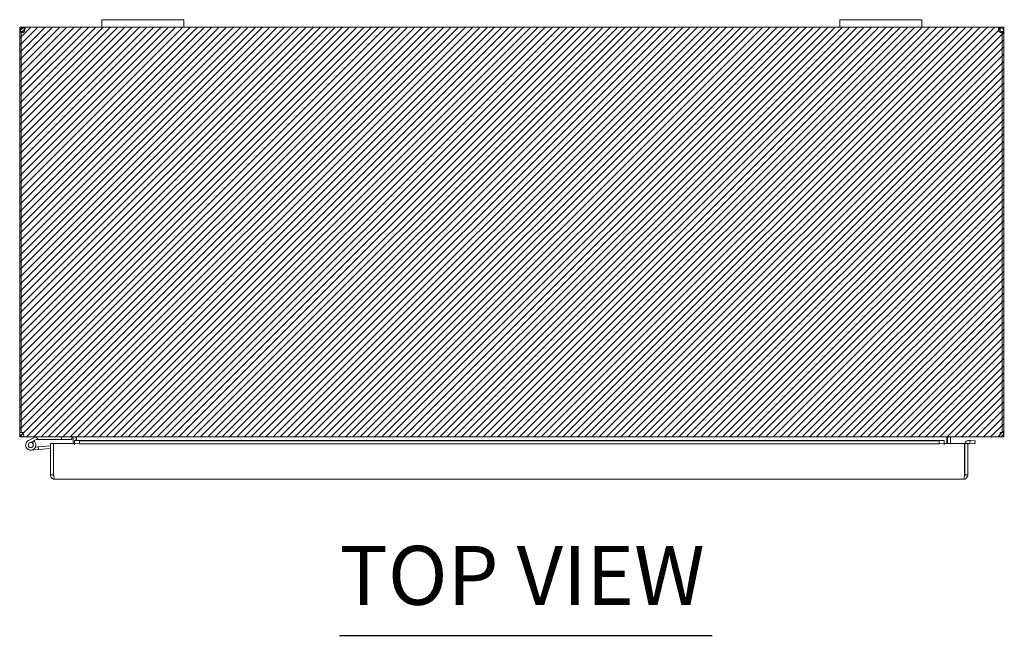
# Model space of a CAD drawing. Units: inches. Extents: x 13 to 199, y 7 to 119.
# Drawn here: x 51 to 75, y 104 to 119 of the extents above; entities that cross this region are included whole.
import ezdxf

# ---------------------------------------------------------------- set-up
doc = ezdxf.new("R2010")
doc.units = ezdxf.units.IN
doc.header["$LTSCALE"] = 12
doc.header["$MEASUREMENT"] = 0
for name, color, linetype, lineweight in [('Hatch (ANSI)', 7, 'Continuous', 5), ('Sketch Geometry (ANSI)', 7, 'Continuous', 5), ('Symbol (ANSI)', 7, 'Continuous', 5), ('Visible (ANSI)', 7, 'Continuous', 5)]:
    doc.layers.add(name, color=color, linetype=linetype, lineweight=lineweight)
doc.styles.add('Text Style168', font='tahoma.ttf')

msp = doc.modelspace()

# ---------------------------------------------------------------- hatches: boundary and pattern name
at = {"layer": 'Hatch (ANSI)'}
h = msp.add_hatch(dxfattribs=at)
h.set_pattern_fill('ANSI31', color=5, style=0)
h.paths.add_polyline_path([(51.226, 108.846), (51.226, 118.846), (75.226, 118.846), (75.226, 108.846)])

# ---------------------------------------------------------------- linework, layer by layer
at = {"layer": 'Sketch Geometry (ANSI)'}
for p, q in [((51.226, 108.846), (51.226, 118.846)), ((51.226, 118.846), (75.226, 118.846)), ((75.226, 118.846), (75.226, 108.846)), ((75.226, 108.846), (51.226, 108.846)), ((75.226, 108.951), (75.226, 108.846))]:
    msp.add_line(p, q, dxfattribs=at)
at = {"layer": 'Symbol (ANSI)', "lineweight": 30}
msp.add_line((59.029, 104.003), (68.115, 104.003), dxfattribs=at)
at = {"layer": 'Visible (ANSI)'}
for p, q in [((53.226, 119.026), (53.226, 118.846)), ((53.226, 119.026), (53.476, 119.026)), ((54.976, 119.026), (53.476, 119.026)), ((54.976, 119.026), (55.226, 119.026)), ((55.226, 118.846), (55.226, 119.026)), ((71.226, 119.026), (71.226, 118.846)), ((71.226, 119.026), (71.476, 119.026)), ((72.976, 119.026), (71.476, 119.026)), ((72.976, 119.026), (73.226, 119.026)), ((73.226, 118.846), (73.226, 119.026)), ((51.276, 118.741), (51.226, 118.741)), ((51.226, 118.716), (51.226, 118.741)), ((51.263, 118.716), (51.226, 118.716)), ((51.226, 118.716), (51.226, 108.951)), ((51.263, 108.951), (51.263, 118.718)), ((51.3, 118.716), (51.271, 118.716)), ((51.3, 118.741), (51.276, 118.741)), ((51.3, 118.741), (51.3, 118.716)), ((51.3, 118.716), (51.3, 118.715)), ((51.331, 118.796), (51.331, 118.846)), ((51.331, 118.846), (51.343, 118.846)), ((51.331, 118.772), (51.331, 118.796)), ((51.343, 118.772), (51.331, 118.772)), ((51.343, 118.796), (51.343, 118.846)), ((51.343, 118.846), (53.226, 118.846)), ((51.343, 118.772), (51.343, 118.796)), ((53.476, 118.846), (53.226, 118.846)), ((53.476, 118.846), (54.976, 118.846)), ((55.226, 118.846), (54.976, 118.846)), ((55.226, 118.846), (71.226, 118.846)), ((71.476, 118.846), (71.226, 118.846)), ((71.476, 118.846), (72.976, 118.846)), ((73.226, 118.846), (72.976, 118.846)), ((73.226, 118.846), (75.108, 118.846)), ((75.108, 118.846), (75.108, 118.796)), ((75.108, 118.846), (75.12, 118.846)), ((75.108, 118.796), (75.108, 118.772)), ((75.12, 118.772), (75.108, 118.772)), ((75.12, 118.846), (75.12, 118.796)), ((75.12, 118.796), (75.12, 118.772)), ((75.175, 118.741), (75.152, 118.741)), ((75.152, 118.716), (75.152, 118.741)), ((75.18, 118.716), (75.152, 118.716)), ((75.152, 118.715), (75.152, 118.716)), ((75.226, 118.741), (75.175, 118.741)), ((75.189, 118.718), (75.189, 108.951)), ((75.226, 118.716), (75.189, 118.716)), ((75.226, 118.741), (75.226, 118.716)), ((75.226, 108.951), (75.226, 118.716)), ((51.226, 108.951), (51.263, 108.951)), ((51.263, 108.951), (51.311, 108.951)), ((51.331, 108.853), (51.331, 108.846)), ((51.331, 108.846), (51.342, 108.846)), ((75.109, 108.846), (51.342, 108.846)), ((51.44, 108.758), (51.616, 108.844)), ((51.631, 108.782), (51.565, 108.75)), ((51.62, 108.845), (51.675, 108.783)), ((51.675, 108.783), (51.637, 108.783)), ((51.675, 108.783), (52.245, 108.783)), ((52.245, 108.846), (52.245, 108.783)), ((52.245, 108.783), (52.495, 108.783)), ((52.495, 108.783), (52.495, 108.846)), ((52.527, 108.815), (52.527, 108.687)), ((52.601, 108.76), (52.601, 108.815)), ((52.612, 108.815), (52.612, 108.76)), ((73.84, 108.815), (73.84, 108.687)), ((73.851, 108.815), (73.851, 108.687)), ((73.925, 108.815), (73.925, 108.687)), ((75.109, 108.846), (75.12, 108.846)), ((75.12, 108.853), (75.12, 108.846)), ((75.239, 108.846), (75.12, 108.846)), ((75.141, 108.951), (75.189, 108.951)), ((75.189, 108.951), (75.226, 108.951)), ((51.565, 108.75), (51.468, 108.702)), ((51.522, 108.703), (51.585, 108.733)), ((51.609, 108.593), (51.68, 108.599)), ((51.974, 108.625), (51.68, 108.599)), ((51.68, 108.599), (51.686, 108.537)), ((51.974, 108.562), (51.686, 108.537)), ((52.048, 108.687), (51.974, 108.687)), ((51.974, 108.687), (51.974, 107.917)), ((52.048, 107.917), (52.048, 108.687)), ((52.052, 108.687), (52.052, 107.917)), ((52.052, 108.687), (52.559, 108.687)), ((52.559, 108.76), (52.559, 108.759)), ((52.559, 108.76), (73.771, 108.76)), ((52.681, 108.752), (52.559, 108.759)), ((52.559, 108.759), (52.559, 108.685)), ((52.559, 108.759), (52.559, 108.759)), ((52.559, 108.654), (52.559, 108.687)), ((52.559, 108.685), (52.681, 108.678)), ((52.559, 108.685), (52.559, 108.654)), ((52.559, 108.654), (52.559, 108.654)), ((52.559, 108.654), (52.559, 108.654)), ((52.681, 108.678), (52.681, 108.752)), ((73.649, 108.752), (52.681, 108.752)), ((73.649, 108.678), (52.681, 108.678)), ((73.771, 108.759), (73.649, 108.752)), ((73.649, 108.752), (73.649, 108.678)), ((73.649, 108.678), (73.771, 108.685)), ((73.771, 108.759), (73.771, 108.76)), ((73.771, 108.685), (73.771, 108.759)), ((73.771, 108.759), (73.771, 108.759)), ((73.771, 108.685), (73.771, 108.654)), ((73.771, 108.654), (73.771, 108.654)), ((73.772, 108.654), (73.771, 108.654)), ((73.772, 108.687), (73.772, 108.654)), ((73.772, 108.687), (74.271, 108.687)), ((74.271, 108.687), (74.271, 107.917)), ((74.275, 107.917), (74.275, 108.687)), ((74.275, 108.687), (74.349, 108.687)), ((74.349, 107.917), (74.349, 108.687)), ((74.399, 108.685), (74.382, 108.685)), ((74.403, 108.759), (74.386, 108.759)), ((74.403, 108.759), (74.399, 108.685)), ((74.399, 108.685), (74.521, 108.678)), ((74.525, 108.752), (74.403, 108.759)), ((74.521, 108.678), (74.525, 108.752)), ((51.686, 108.537), (51.506, 108.521)), ((52.052, 108.067), (52.048, 108.067)), ((52.048, 107.917), (51.974, 107.917)), ((74.275, 107.917), (74.349, 107.917)), ((74.244, 107.812), (52.079, 107.812))]:
    msp.add_line(p, q, dxfattribs=at)
msp.add_circle((51.495, 108.646), 0.06, dxfattribs=at)
for centre, radius, start, end in [((51.288, 118.784), 0.07, 248.9804, 321.9526), ((75.164, 118.784), 0.07, 218.0474, 291.0196), ((51.331, 108.951), 0.0312, 180, 231.7663), ((51.623, 108.831), 0.015, 102.2247, 116.1152), ((51.623, 108.831), 0.015, 90, 102.2247), ((51.637, 108.768), 0.015, 90, 116.1152), ((52.495, 108.815), 0.105, 0, 7.9309), ((73.956, 108.815), 0.105, 172.0691, 180), ((75.12, 108.951), 0.0312, 308.2337, 0), ((51.495, 108.646), 0.125, 116.1152, 44.4971), ((51.495, 108.646), 0.0625, 116.1183, 65.2124), ((51.495, 108.646), 0.0625, 65.2124, 116.1183), ((51.495, 108.646), 0.125, 56.1183, 56.1205), ((51.495, 108.646), 0.125, 44.4971, 56.1183), ((52.048, 108.569), 0.0625, 86.7571, 90), ((74.38, 108.654), 0.105, 87, 161.7671), ((74.38, 108.654), 0.0313, 87, 180)]:
    msp.add_arc(centre, radius, start, end, dxfattribs=at)
for points, knots in [([(51.226, 118.741), (51.226, 118.763), (51.234, 118.791), (51.253, 118.811), (51.272, 118.832), (51.299, 118.844), (51.323, 118.845), (51.325, 118.846), (51.328, 118.846), (51.331, 118.846)], [-2.234849, -2.234849, -2.234849, -2.234849, -1.609709, -1.609709, -1.609709, -0.984221, -0.984221, -0.984221, -0.906744, -0.906744, -0.906744, -0.906744]), ([(51.331, 118.772), (51.322, 118.772), (51.311, 118.767), (51.305, 118.757), (51.301, 118.752), (51.3, 118.746), (51.3, 118.741)], [0.906744, 0.906744, 0.906744, 0.906744, 1.740666, 1.740666, 1.740666, 2.234849, 2.234849, 2.234849, 2.234849]), ([(51.343, 118.846), (51.352, 118.846), (51.357, 118.837), (51.358, 118.819), (51.358, 118.8), (51.354, 118.772), (51.346, 118.749), (51.345, 118.746), (51.344, 118.743), (51.343, 118.741)], [-0.664052, -0.664052, -0.664052, -0.664052, -0.038913, -0.038913, -0.038913, 0.586575, 0.586575, 0.586575, 0.664052, 0.664052, 0.664052, 0.664052]), ([(75.108, 118.741), (75.099, 118.763), (75.094, 118.791), (75.094, 118.811), (75.093, 118.832), (75.097, 118.844), (75.105, 118.845), (75.106, 118.846), (75.107, 118.846), (75.108, 118.846)], [2.47754, 2.47754, 2.47754, 2.47754, 3.10268, 3.10268, 3.10268, 3.728168, 3.728168, 3.728168, 3.805645, 3.805645, 3.805645, 3.805645]), ([(75.12, 118.846), (75.142, 118.846), (75.17, 118.837), (75.191, 118.819), (75.212, 118.8), (75.224, 118.772), (75.225, 118.749), (75.226, 118.746), (75.226, 118.743), (75.226, 118.741)], [-2.234849, -2.234849, -2.234849, -2.234849, -1.609709, -1.609709, -1.609709, -0.984221, -0.984221, -0.984221, -0.906744, -0.906744, -0.906744, -0.906744]), ([(75.152, 118.741), (75.152, 118.749), (75.146, 118.761), (75.137, 118.767), (75.132, 118.77), (75.126, 118.772), (75.12, 118.772)], [0.906744, 0.906744, 0.906744, 0.906744, 1.740666, 1.740666, 1.740666, 2.234849, 2.234849, 2.234849, 2.234849]), ([(51.226, 108.951), (51.226, 108.914), (51.247, 108.878), (51.279, 108.86), (51.294, 108.851), (51.313, 108.846), (51.331, 108.846)], [0, 0, 0, 0, 1.050651, 1.050651, 1.050651, 1.570796, 1.570796, 1.570796, 1.570796]), ([(51.342, 108.846), (51.331, 108.846), (51.32, 108.867), (51.315, 108.899), (51.312, 108.915), (51.311, 108.933), (51.311, 108.951)], [-1.570796, -1.570796, -1.570796, -1.570796, -0.520146, -0.520146, -0.520146, 0, 0, 0, 0]), ([(52.527, 108.815), (52.527, 108.826), (52.519, 108.838), (52.509, 108.843), (52.505, 108.845), (52.5, 108.846), (52.495, 108.846)], [-3.141593, -3.141593, -3.141593, -3.141593, -2.012802, -2.012802, -2.012802, -1.570796, -1.570796, -1.570796, -1.570796]), ([(52.612, 108.815), (52.612, 108.826), (52.587, 108.838), (52.552, 108.843), (52.538, 108.845), (52.522, 108.846), (52.506, 108.846)], [-3.141593, -3.141593, -3.141593, -3.141593, -2.012802, -2.012802, -2.012802, -1.570796, -1.570796, -1.570796, -1.570796]), ([(73.84, 108.815), (73.84, 108.826), (73.864, 108.838), (73.9, 108.843), (73.914, 108.845), (73.929, 108.846), (73.945, 108.846)], [-3.141593, -3.141593, -3.141593, -3.141593, -2.012802, -2.012802, -2.012802, -1.570796, -1.570796, -1.570796, -1.570796]), ([(73.925, 108.815), (73.925, 108.826), (73.932, 108.838), (73.943, 108.843), (73.947, 108.845), (73.951, 108.846), (73.956, 108.846)], [-3.141593, -3.141593, -3.141593, -3.141593, -2.012802, -2.012802, -2.012802, -1.570796, -1.570796, -1.570796, -1.570796]), ([(75.141, 108.951), (75.141, 108.914), (75.134, 108.878), (75.125, 108.86), (75.12, 108.851), (75.115, 108.846), (75.109, 108.846)], [0, 0, 0, 0, 1.050651, 1.050651, 1.050651, 1.570796, 1.570796, 1.570796, 1.570796]), ([(75.12, 108.846), (75.157, 108.846), (75.193, 108.867), (75.212, 108.899), (75.221, 108.915), (75.226, 108.933), (75.226, 108.951)], [-1.570796, -1.570796, -1.570796, -1.570796, -0.520146, -0.520146, -0.520146, 0, 0, 0, 0]), ([(51.976, 107.898), (51.981, 107.868), (52.001, 107.841), (52.027, 107.826), (52.043, 107.817), (52.061, 107.812), (52.079, 107.812)], [-0.8814354, -0.8814354, -0.8814354, -0.8814354, -0.3275189, -0.3275189, -0.3275189, 0, 0, 0, 0]), ([(52.055, 107.898), (52.052, 107.902), (52.049, 107.908), (52.048, 107.913), (52.048, 107.915), (52.048, 107.916), (52.048, 107.917)], [0.571307, 0.571307, 0.571307, 0.571307, 0.9110099, 0.9110099, 0.9110099, 1, 1, 1, 1]), ([(52.052, 107.917), (52.058, 107.88), (52.064, 107.844), (52.07, 107.826), (52.073, 107.817), (52.076, 107.812), (52.079, 107.812)], [-1, -1, -1, -1, -0.327519, -0.327519, -0.327519, 0, 0, 0, 0]), ([(74.271, 107.917), (74.265, 107.879), (74.259, 107.842), (74.252, 107.824), (74.249, 107.816), (74.247, 107.812), (74.244, 107.812)], [0, 0, 0, 0, 1.095058, 1.095058, 1.095058, 1.570796, 1.570796, 1.570796, 1.570796]), ([(74.244, 107.812), (74.282, 107.812), (74.32, 107.835), (74.337, 107.869), (74.342, 107.878), (74.345, 107.888), (74.347, 107.898)], [0, 0, 0, 0, 1.092531, 1.092531, 1.092531, 1.384556, 1.384556, 1.384556, 1.384556]), ([(74.268, 107.898), (74.272, 107.903), (74.274, 107.909), (74.275, 107.915), (74.275, 107.916), (74.275, 107.917), (74.275, 107.917)], [0.8974069, 0.8974069, 0.8974069, 0.8974069, 1.4834748, 1.4834748, 1.4834748, 1.5707963, 1.5707963, 1.5707963, 1.5707963])]:
    msp.add_open_spline(points, degree=3, knots=knots, dxfattribs=at)
for points in [[(51.352, 118.771), (51.35, 118.771), (51.347, 118.772), (51.343, 118.772)], [(75.108, 118.772), (75.105, 118.772), (75.102, 118.771), (75.099, 118.77)], [(51.974, 107.917), (51.974, 107.911), (51.975, 107.904), (51.976, 107.898)], [(74.347, 107.898), (74.348, 107.904), (74.349, 107.911), (74.349, 107.917)]]:
    msp.add_open_spline(points, degree=3, dxfattribs=at)

# ---------------------------------------------------------------- texts
at = {"layer": 'Symbol (ANSI)', "insert": (59.028, 104.297), "char_height": 1.44, "attachment_point": 7, "style": 'Text Style168'}
msp.add_mtext('TOP VIEW', dxfattribs=at)

doc.saveas('drawing.dxf')
